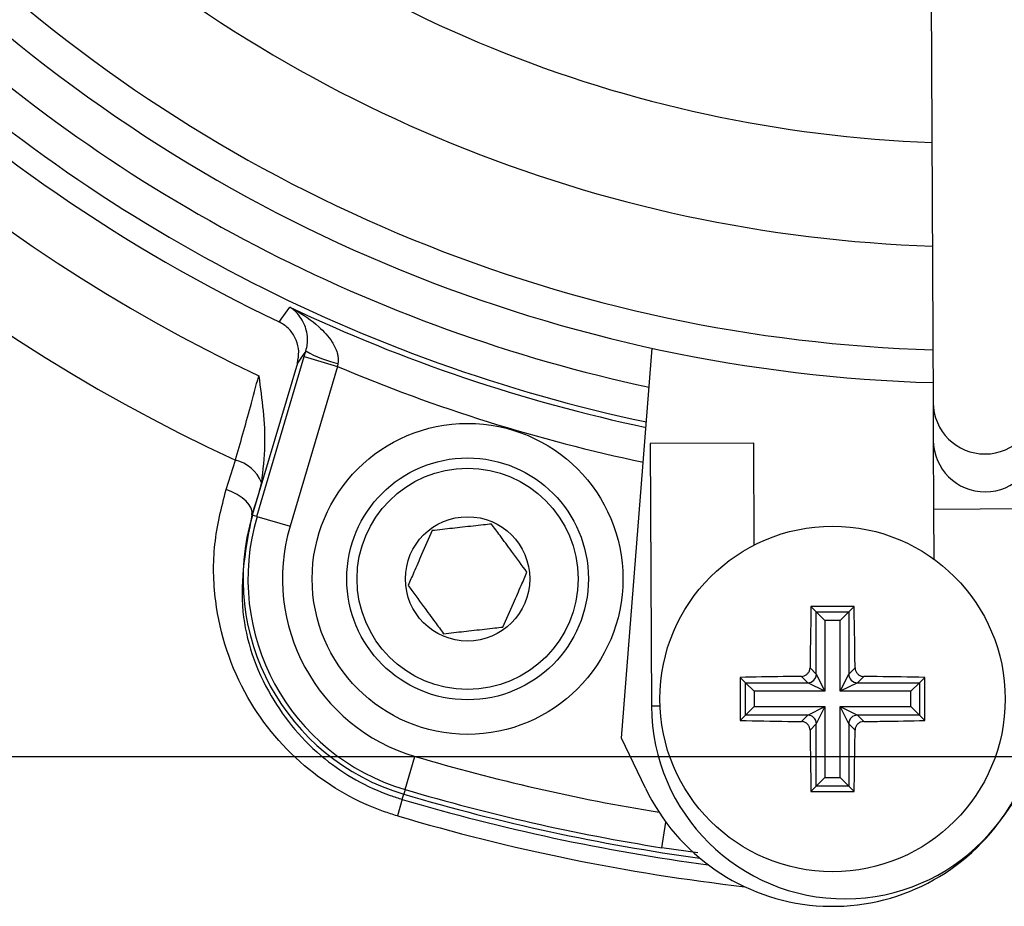
# Model space of a CAD drawing. Units: millimetres. Extents: x -5 to 599, y -5 to 425.
# Drawn here: x 433 to 448, y 261 to 274 of the extents above; entities that cross this region are included whole.
import ezdxf

# ---------------------------------------------------------------- set-up
doc = ezdxf.new("R2010")
doc.units = ezdxf.units.MM
doc.header["$PDSIZE"] = -1
doc.layers.add('DIMENSIONS', color=7, linetype='Continuous')
doc.styles.add('SLDTEXTSTYLE1', font='GOTHIC.TTF', dxfattribs={"width": 0.913})
doc.dimstyles.new('SLDDIMSTYLE1', dxfattribs={"dimtxt": 3.704167, "dimasz": 4.7625, "dimexe": 0, "dimexo": 0.0625, "dimgap": 0.926042, "dimtad": 1, "dimdec": 1, "dimlfac": 2, "dimrnd": 1e-09, "dimzin": 4, "dimdsep": 46, "dimtxsty": 'SLDTEXTSTYLE1', "dimsah": 1, "dimcen": 0.09, "dimadec": 0, "dimazin": 1, "dimtfac": 1, "dimtdec": 1, "dimtofl": 0, "dimtmove": 0, "dimatfit": 3, "dimfxl": 1, "dimfrac": 2, "dimtolj": 1, "dimtzin": 12, "dimarcsym": 0})

# ---------------------------------------------------------------- blocks, each defined once
blk = doc.blocks.new('_D_4')
at = {"layer": 'Defpoints', "color": 0}
for p in [(351.453, 318.59), (351.453, 263.59), (565.763, 263.59)]:
    blk.add_point(p, dxfattribs=at)
at = {"layer": 'DIMENSIONS', "color": 0, "lineweight": -2}
for p, q in [((351.515, 318.59), (565.763, 318.59)), ((565.763, 313.827), (565.763, 268.352)), ((351.515, 263.59), (565.763, 263.59))]:
    blk.add_line(p, q, dxfattribs=at)
at = {"layer": 'DIMENSIONS', "color": 0}
for points in [[(566.556, 313.827), (564.969, 313.827), (565.763, 318.59)], [(564.969, 268.352), (566.556, 268.352), (565.763, 263.59)]]:
    blk.add_solid(points, dxfattribs=at)
at = {"layer": 'DIMENSIONS', "color": 0, "insert": (560.036, 290.927), "char_height": 3.70417, "attachment_point": 2, "rotation": 90, "style": 'SLDTEXTSTYLE1'}
blk.add_mtext('\\A1;110.0 [4.33]', dxfattribs=at)

msp = doc.modelspace()

# ---------------------------------------------------------------- linework, layer by layer
at = {"color": 0, "linetype": 'Continuous', "lineweight": 25}
for p, q in [((446.446, 287.336), (446.536, 268.713)), ((442.025, 263.856), (442.469, 269.497)), ((436.744, 267.064), (437.43, 269.377)), ((437.43, 269.377), (437.453, 269.457)), ((437.43, 269.377), (437.909, 269.235)), ((437.329, 269.283), (436.677, 267.083)), ((437.909, 269.235), (437.224, 266.922)), ((437.917, 269.277), (437.909, 269.235)), ((446.536, 268.713), (446.538, 268.165)), ((443.938, 268.124), (442.438, 268.117)), ((442.438, 268.117), (442.457, 264.317)), ((443.946, 266.65), (443.938, 268.124)), ((446.538, 268.165), (446.543, 267.165)), ((436.297, 267.454), (436.432, 267.876)), ((436.808, 267.555), (436.763, 267.373)), ((436.763, 267.373), (436.672, 267.085)), ((436.763, 267.373), (436.677, 267.083)), ((436.672, 267.085), (436.677, 267.083)), ((436.744, 267.064), (436.677, 267.083)), ((436.744, 267.064), (437.224, 266.922)), ((448.043, 267.173), (446.543, 267.165)), ((446.543, 267.165), (446.547, 266.446)), ((445.392, 265.76), (444.767, 265.76)), ((444.767, 265.76), (444.844, 265.682)), ((444.844, 264.782), (444.844, 265.682)), ((444.844, 265.682), (445.314, 265.682)), ((444.844, 265.682), (444.969, 265.558)), ((445.314, 265.682), (445.19, 265.558)), ((445.392, 265.76), (445.314, 265.682)), ((445.314, 265.682), (445.314, 264.782)), ((444.969, 265.558), (444.969, 264.533)), ((445.19, 265.558), (444.969, 265.558)), ((445.19, 264.533), (445.19, 265.558)), ((444.753, 264.873), (444.844, 264.782)), ((444.844, 264.782), (444.969, 264.533)), ((445.19, 264.533), (445.314, 264.782)), ((445.314, 264.782), (445.406, 264.873)), ((443.742, 264.735), (443.742, 264.11)), ((443.742, 264.735), (443.819, 264.657)), ((443.819, 264.657), (444.72, 264.657)), ((443.819, 264.187), (443.819, 264.657)), ((443.944, 264.533), (443.819, 264.657)), ((444.72, 264.657), (444.628, 264.749)), ((444.969, 264.533), (444.72, 264.657)), ((445.439, 264.657), (445.19, 264.533)), ((445.53, 264.749), (445.439, 264.657)), ((445.439, 264.657), (446.339, 264.657)), ((446.339, 264.657), (446.215, 264.533)), ((446.417, 264.735), (446.339, 264.657)), ((446.339, 264.657), (446.339, 264.187)), ((446.417, 264.11), (446.417, 264.735)), ((444.969, 264.533), (443.944, 264.533)), ((443.944, 264.533), (443.944, 264.312)), ((446.215, 264.533), (445.19, 264.533)), ((446.215, 264.312), (446.215, 264.533)), ((442.581, 264.317), (442.457, 264.317)), ((443.944, 264.312), (443.819, 264.187)), ((443.944, 264.312), (444.969, 264.312)), ((444.72, 264.187), (444.969, 264.312)), ((444.969, 264.312), (444.844, 264.063)), ((444.969, 264.312), (444.969, 263.287)), ((445.314, 264.063), (445.19, 264.312)), ((445.19, 264.312), (445.439, 264.187)), ((445.19, 264.312), (446.215, 264.312)), ((445.19, 263.287), (445.19, 264.312)), ((446.339, 264.187), (446.215, 264.312)), ((443.742, 264.11), (443.819, 264.187)), ((444.72, 264.187), (443.819, 264.187)), ((444.628, 264.096), (444.72, 264.187)), ((444.844, 264.063), (444.753, 263.971)), ((444.844, 263.162), (444.844, 264.063)), ((445.406, 263.971), (445.314, 264.063)), ((445.314, 264.063), (445.314, 263.162)), ((445.439, 264.187), (445.53, 264.096)), ((446.339, 264.187), (445.439, 264.187)), ((446.417, 264.11), (446.339, 264.187)), ((442.371, 263.131), (442.025, 263.856)), ((438.89, 263.111), (439.032, 263.591)), ((448.007, 263.385), (447.552, 262.723)), ((444.969, 263.287), (444.844, 263.162)), ((444.969, 263.287), (445.19, 263.287)), ((445.19, 263.287), (445.314, 263.162)), ((438.89, 263.111), (438.87, 263.044)), ((444.767, 263.085), (444.844, 263.162)), ((444.767, 263.085), (445.392, 263.085)), ((445.314, 263.162), (444.844, 263.162)), ((445.392, 263.085), (445.314, 263.162)), ((438.848, 262.97), (438.777, 262.73)), ((438.848, 262.97), (438.87, 263.044)), ((442.606, 262.27), (442.665, 262.641)), ((443.13, 262.195), (442.606, 262.27))]:
    msp.add_line(p, q, dxfattribs=at)
at = {"color": 0, "linetype": 'Continuous', "lineweight": 25, "flags": 128}
for points in [[(437.065, 269.877), (437.096, 269.92), (437.219, 270.093)], [(437.453, 269.457), (437.4, 269.382), (437.329, 269.283)], [(436.672, 267.085), (436.674, 267.132), (436.66, 267.182), (436.63, 267.233), (436.586, 267.284), (436.528, 267.334), (436.459, 267.379), (436.381, 267.42), (436.297, 267.454)]]:
    msp.add_lwpolyline(points, dxfattribs=at)
at = {"color": 0, "linetype": 'Continuous', "lineweight": 25}
for centre, radius in [((439.794, 266.16), 2.25), ((439.794, 266.16), 1.75), ((439.794, 266.16), 1.6), ((439.794, 266.16), 0.9), ((445.079, 264.422), 2.5)]:
    msp.add_circle(centre, radius, dxfattribs=at)
for centre, radius, start, end in [((447.178, 291.09), 25.58, 182.1626, 245.1593), ((447.178, 291.09), 24.33, 182.5421, 244.6745), ((447.178, 291.09), 18.625, 227.5836, 267.968), ((447.178, 291.09), 20.125, 227.4116, 268.1401), ((447.178, 291.09), 21.625, 227.2633, 268.2883), ((447.178, 291.09), 22.1, 227.2206, 268.331), ((447.178, 291.09), 22.661, 227.1724, 257.8926), ((447.178, 291.09), 23.5, 226.3904, 244.5114), ((447.178, 291.09), 23.161, 227.0262, 258.0575), ((447.178, 291.09), 23.239, 244.624, 258.0829), ((438.257, 270.84), 1.599, 239.819, 257.6951), ((447.178, 291.09), 23.739, 247.0175, 258.2398), ((447.286, 268.717), 0.75, 180.3058, 0.2459), ((447.288, 268.169), 0.75, 180.3117, 0.2399), ((436.317, 267.361), 0.528, 21.5959, 77.4531), ((439.794, 266.16), 3.25, 163.5, 253.5), ((439.794, 266.16), 3.18, 163.5, 253.5), ((439.794, 266.16), 2.68, 163.5, 253.5), ((444.719, 264.783), 0.126, 270.5081, 359.4919), ((445.44, 264.783), 0.126, 180.5081, 269.4919), ((445.257, 264.33), 2.8, 180.2758, 0.2758), ((444.719, 264.062), 0.126, 0.5081, 89.4919), ((445.44, 264.062), 0.126, 90.5081, 179.4919), ((447.178, 291.09), 28.68, 253.5, 260.7478), ((447.178, 291.09), 29.18, 253.5, 260.9862), ((445.079, 264.422), 3, 205.5, 325.5), ((447.178, 291.09), 29.328, 253.5, 262.3604), ((447.178, 291.09), 29.25, 253.5, 262.1027), ((447.178, 291.09), 29.577, 253.5, 263.4575)]:
    msp.add_arc(centre, radius, start, end, dxfattribs=at)
for points, knots in [([(437.453, 269.457), (437.461, 269.49), (437.473, 269.54), (437.479, 269.636), (437.464, 269.769), (437.392, 269.938), (437.299, 270.039), (437.23, 270.086), (437.219, 270.092), (437.219, 270.093)], [0, 0, 0, 0, 0.086237, 0.13026, 0.280167, 0.541849, 0.927927, 0.996333, 1, 1, 1, 1]), ([(437.219, 270.093), (437.22, 270.092), (437.243, 270.08), (437.392, 270.001), (437.612, 269.85), (437.817, 269.63), (437.897, 269.472), (437.923, 269.364), (437.919, 269.311), (437.917, 269.277)], [0, 0, 0, 0, 0.003682, 0.072589, 0.460729, 0.7221, 0.87084, 0.916376, 1, 1, 1, 1]), ([(437.329, 269.283), (437.34, 269.339), (437.361, 269.45), (437.321, 269.618), (437.231, 269.763), (437.134, 269.842), (437.075, 269.872), (437.065, 269.877)], [0, 0, 0, 0, 0.238913, 0.477835, 0.716522, 0.954907, 1, 1, 1, 1]), ([(436.432, 267.876), (436.504, 268.129), (436.616, 268.519), (436.73, 268.947), (436.77, 269.098)], [0, 0, 0, 0, 0.646964, 1, 1, 1, 1]), ([(436.77, 269.098), (436.771, 269.096), (436.813, 268.762), (436.89, 268.246), (436.829, 267.735), (436.808, 267.555)], [0, 0, 0, 0, 0.004633, 0.651164, 1, 1, 1, 1]), ([(438.777, 262.73), (438.711, 262.751), (438.249, 262.897), (437.4, 263.383), (436.497, 264.458), (436.121, 265.638), (436.1, 266.669), (436.231, 267.192), (436.297, 267.454)], [0, 0, 0, 0, 0.0329702, 0.2292467, 0.453599, 0.7072177, 0.8535643, 1, 1, 1, 1]), ([(436.672, 267.085), (436.583, 266.622), (436.417, 265.76), (436.85, 264.484), (437.636, 263.544), (438.385, 263.116), (438.79, 262.988), (438.848, 262.97)], [0, 0, 0, 0, 0.295263, 0.550235, 0.773535, 0.967471, 1, 1, 1, 1]), ([(440.141, 266.954), (440.102, 266.949), (439.97, 266.935), (439.726, 266.908), (439.468, 266.879), (439.33, 266.863), (439.28, 266.858)], [0, 0, 0, 0, 0.14388, 0.487508, 0.817007, 1, 1, 1, 1]), ([(440.654, 266.256), (440.581, 266.356), (440.455, 266.527), (440.272, 266.775), (440.181, 266.899), (440.141, 266.954)], [0, 0, 0, 0, 0.439117, 0.751367, 1, 1, 1, 1]), ([(439.28, 266.858), (439.23, 266.744), (439.145, 266.55), (439.022, 266.267), (438.96, 266.127), (438.933, 266.064)], [0, 0, 0, 0, 0.439117, 0.751367, 1, 1, 1, 1]), ([(440.307, 265.463), (440.357, 265.577), (440.442, 265.771), (440.565, 266.053), (440.627, 266.194), (440.654, 266.256)], [0, 0, 0, 0, 0.439117, 0.751367, 1, 1, 1, 1]), ([(438.933, 266.064), (439.006, 265.965), (439.132, 265.794), (439.315, 265.545), (439.406, 265.422), (439.446, 265.367)], [0, 0, 0, 0, 0.439117, 0.751367, 1, 1, 1, 1]), ([(444.767, 265.76), (444.763, 265.53), (444.757, 265.236), (444.753, 264.938), (444.753, 264.873)], [0, 0, 0, 0, 0.780424, 1, 1, 1, 1]), ([(445.406, 264.873), (445.404, 264.962), (445.401, 265.259), (445.395, 265.553), (445.392, 265.76)], [0, 0, 0, 0, 0.297257, 1, 1, 1, 1]), ([(439.446, 265.367), (439.496, 265.373), (439.635, 265.388), (439.892, 265.417), (440.137, 265.444), (440.268, 265.459), (440.307, 265.463)], [0, 0, 0, 0, 0.182993, 0.512492, 0.85612, 1, 1, 1, 1]), ([(444.628, 264.749), (444.642, 264.75), (444.67, 264.753), (444.707, 264.775), (444.735, 264.807), (444.75, 264.841), (444.752, 264.864), (444.753, 264.873)], [0, 0, 0, 0, 0.21562, 0.431258, 0.64647, 0.861454, 1, 1, 1, 1]), ([(445.406, 264.873), (445.407, 264.859), (445.41, 264.831), (445.432, 264.794), (445.464, 264.766), (445.498, 264.751), (445.521, 264.749), (445.53, 264.749)], [0, 0, 0, 0, 0.21562, 0.431258, 0.64647, 0.861454, 1, 1, 1, 1]), ([(444.628, 264.749), (444.54, 264.748), (444.242, 264.744), (443.948, 264.738), (443.742, 264.735)], [0, 0, 0, 0, 0.297257, 1, 1, 1, 1]), ([(446.417, 264.735), (446.187, 264.739), (445.893, 264.744), (445.595, 264.748), (445.53, 264.749)], [0, 0, 0, 0, 0.780424, 1, 1, 1, 1]), ([(443.742, 264.11), (443.971, 264.106), (444.265, 264.1), (444.563, 264.097), (444.628, 264.096)], [0, 0, 0, 0, 0.780424, 1, 1, 1, 1]), ([(444.753, 263.971), (444.751, 263.985), (444.748, 264.013), (444.726, 264.05), (444.695, 264.078), (444.66, 264.093), (444.637, 264.095), (444.628, 264.096)], [0, 0, 0, 0, 0.21562, 0.431258, 0.64647, 0.861454, 1, 1, 1, 1]), ([(445.53, 264.096), (445.516, 264.094), (445.488, 264.091), (445.451, 264.069), (445.423, 264.038), (445.408, 264.003), (445.406, 263.98), (445.406, 263.971)], [0, 0, 0, 0, 0.21562, 0.431258, 0.64647, 0.861454, 1, 1, 1, 1]), ([(445.53, 264.096), (445.619, 264.097), (445.916, 264.101), (446.21, 264.106), (446.417, 264.11)], [0, 0, 0, 0, 0.297257, 1, 1, 1, 1]), ([(444.753, 263.971), (444.754, 263.883), (444.758, 263.585), (444.763, 263.291), (444.767, 263.085)], [0, 0, 0, 0, 0.297257, 1, 1, 1, 1]), ([(445.392, 263.085), (445.396, 263.314), (445.401, 263.608), (445.405, 263.906), (445.406, 263.971)], [0, 0, 0, 0, 0.780424, 1, 1, 1, 1])]:
    msp.add_open_spline(points, degree=3, knots=knots, dxfattribs=at)

# ---------------------------------------------------------------- dimensions: what is measured, and where the dimension line sits
at = {"layer": 'DIMENSIONS', "color": 0}
dim = msp.add_linear_dim(base=(565.763, 263.59), p1=(351.453, 318.59), p2=(351.453, 263.59), angle=90, dimstyle='SLDDIMSTYLE1', dxfattribs=at)
dim.commit()
dim.dimension.update_dxf_attribs({"geometry": '_D_4', "text_midpoint": (565.763, 290.927), "dimtype": 160})

doc.saveas('drawing.dxf')
